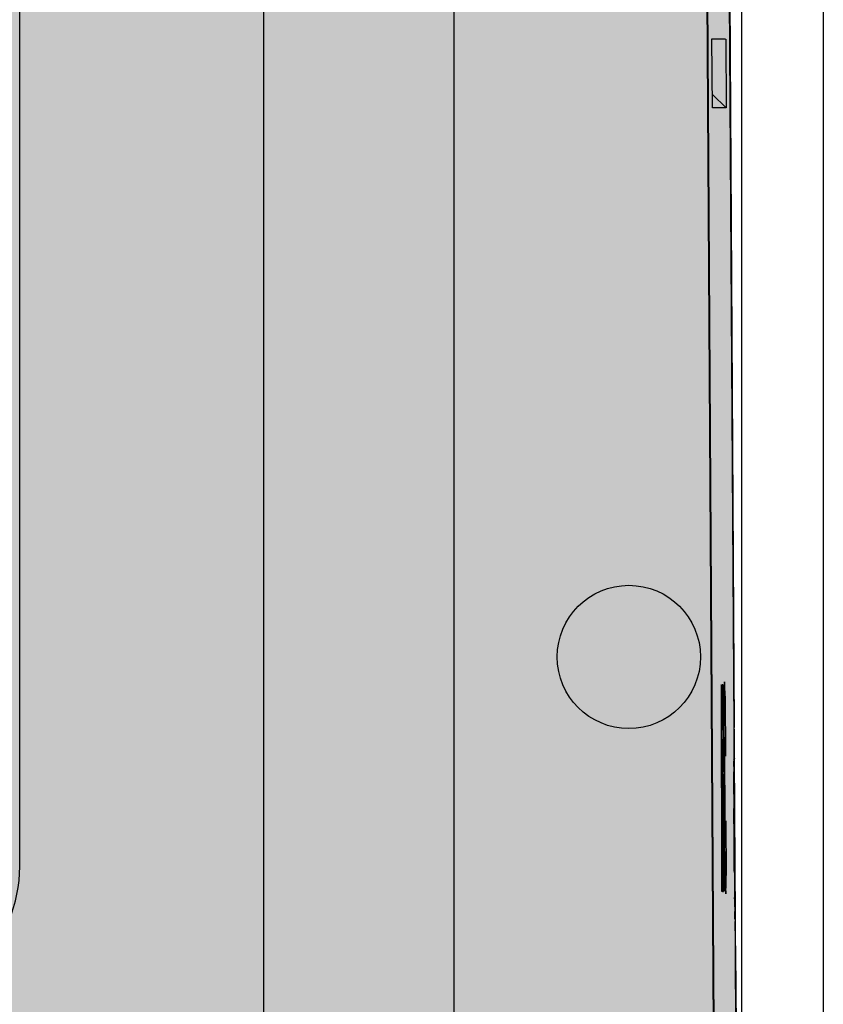
# Model space of a CAD drawing. Units: millimetres. Extents: x 0 to 115, y 0 to 58.
# Drawn here: x 26 to 26, y 22 to 22 of the extents above; entities that cross this region are included whole.
import ezdxf

# ---------------------------------------------------------------- set-up
doc = ezdxf.new("R2010")
doc.units = ezdxf.units.MM

msp = doc.modelspace()

# ---------------------------------------------------------------- hatches: boundary and pattern name
at = {"transparency": 33554687}
h = msp.add_hatch(color=30, dxfattribs=at)
h.dxf.hatch_style = 1
edge = h.paths.add_edge_path(flags=16)
edge.add_arc((25.56326778118571, 27.47715882022003), 0.00884360681705327, 0, 360)
edge = h.paths.add_edge_path(flags=16)
edge.add_arc((25.56326778118571, 21.33140736441069), 0.00884360681705327, 0, 360)
edge = h.paths.add_edge_path(flags=16)
edge.add_arc((22.19694400419272, 21.33140736441069), 0.008843606817055562, 0, 360)
edge = h.paths.add_edge_path(flags=16)
edge.add_arc((22.19694400419272, 27.47715882022003), 0.008843606817055562, 0, 360)
edge = h.paths.add_edge_path(flags=16)
edge.add_line((25.63401663572213, 24.38692549575833), (25.66433757338055, 24.38692549575833))
edge.add_arc((25.66433757338055, 24.40713945419733), 0.02021395843898209, 270, 450)
edge.add_line((25.66433757338055, 24.42735341263631), (25.63401663572213, 24.42735341263631))
edge.add_arc((25.63401663572213, 24.40713945419733), 0.02021395843898209, 90, 270)
edge = h.paths.add_edge_path()
edge.add_spline(control_points=[(25.73929093127228, 27.46236801457189), (25.74068153938501, 27.46147498924378), (25.74346275561041, 27.45968893858757), (25.74697060696124, 27.45700986260325), (25.74942469950244, 27.45433078661897), (25.74974373946938, 27.45254473596275), (25.74990325945274, 27.45165171063465)], knot_values=[0, 0, 0, 0, 0.2500000000000178, 0.5000000000000046, 0.7500000000000044, 1, 1, 1, 1], degree=3, periodic=0)
edge.add_line((25.74990325945274, 27.45165171063462), (25.74990325945274, 21.3569144739961))
edge.add_spline(control_points=[(25.74990325945274, 21.3569144739961), (25.74974373946938, 21.356021448668), (25.74942469950244, 21.35423539801176), (25.74697060696124, 21.35155632202747), (25.74346275561041, 21.34887724604315), (25.74068153938501, 21.34709119538694), (25.73929093127228, 21.34619817005883)], knot_values=[0, 0, 0, 0, 0.2499999999999907, 0.5000000000000121, 0.7500000000000105, 1, 1, 1, 1], degree=3, periodic=0)
edge.add_line((25.73929093127228, 21.34619817005883), (25.6748142157812, 21.28172145456769))
edge.add_spline(control_points=[(25.6748142157812, 21.28172145456769), (25.67392119045306, 21.28033084645499), (25.67213513979681, 21.27754963022969), (25.66945606381262, 21.27404177887882), (25.66677698782823, 21.27158768633767), (25.66499093717198, 21.27126864637069), (25.66409791184404, 21.27110912638722)], knot_values=[0, 0, 0, 0, 0.2499999999999907, 0.4999999999999954, 0.7499999999999962, 0.9999999999999999, 0.9999999999999999, 0.9999999999999999, 0.9999999999999999], degree=3, periodic=0)
edge.add_line((25.66409791184404, 21.27110912638722), (22.09611387353456, 21.27110912638722))
edge.add_spline(control_points=[(22.09611387353459, 21.27110912638722), (22.09522084820648, 21.27126864637071), (22.0934347975502, 21.27158768633767), (22.09075572156581, 21.27404177887882), (22.08807664558162, 21.27754963022969), (22.08629059492537, 21.28033084645502), (22.08539756959723, 21.28172145456769)], knot_values=[0, 0, 0, 0, 0.2500000000000073, 0.5000000000000198, 0.7500000000000286, 1, 1, 1, 1], degree=3, periodic=0)
edge.add_line((22.08539756959723, 21.28172145456769), (22.02092085410615, 21.34619817005883))
edge.add_spline(control_points=[(22.02092085410615, 21.34619817005883), (22.01953024599342, 21.34709119538694), (22.01674902976805, 21.34887724604315), (22.01324117841716, 21.35155632202747), (22.01078708587599, 21.35423539801176), (22.01046804590905, 21.356021448668), (22.01030852592569, 21.3569144739961)], knot_values=[0, 0, 0, 0, 0.2499999999999962, 0.500000000000003, 0.7499999999999987, 1, 1, 1, 1], degree=3, periodic=0)
edge.add_line((22.01030852592569, 21.3569144739961), (22.01030852592569, 27.45165171063465))
edge.add_spline(control_points=[(22.01030852592569, 27.45165171063465), (22.01046804590905, 27.45254473596275), (22.01078708587599, 27.45433078661897), (22.01324117841716, 27.45700986260325), (22.01674902976805, 27.45968893858757), (22.01953024599342, 27.4614749892438), (22.02092085410615, 27.46236801457189)], knot_values=[0, 0, 0, 0, 0.2499999999999874, 0.500000000000003, 0.7500000000000195, 1, 1, 1, 1], degree=3, periodic=0)
edge.add_line((22.02092085410615, 27.46236801457189), (22.08539756959723, 27.52684473006307))
edge.add_spline(control_points=[(22.08539756959723, 27.52684473006307), (22.08629059492537, 27.52823533817574), (22.08807664558162, 27.53101655440106), (22.09075572156581, 27.53452440575192), (22.0934347975502, 27.53697849829305), (22.09522084820648, 27.53729753826003), (22.09611387353459, 27.53745705824355)], knot_values=[0, 0, 0, 0, 0.2500000000000164, 0.5000000000000036, 0.7500000000000068, 1, 1, 1, 1], degree=3, periodic=0)
edge.add_line((22.09611387353459, 27.53745705824355), (25.66409791184404, 27.53745705824353))
edge.add_spline(control_points=[(25.66409791184404, 27.53745705824353), (25.66499093717198, 27.53729753826003), (25.66677698782823, 27.53697849829305), (25.66945606381262, 27.53452440575192), (25.67213513979681, 27.53101655440106), (25.67392119045306, 27.52823533817574), (25.6748142157812, 27.52684473006307)], knot_values=[0, 0, 0, 0, 0.2500000000000128, 0.4999999999999967, 0.7499999999999643, 1, 1, 1, 1], degree=3, periodic=0)
edge.add_line((25.6748142157812, 27.52684473006307), (25.73929093127228, 27.46236801457189))
edge = h.paths.add_edge_path(flags=16)
edge.add_line((25.66433757338055, 27.41651694490309), (25.63401663572213, 27.41651694490309))
edge.add_arc((25.63401663572213, 27.43673090334205), 0.02021395843898267, 90, 270, ccw=False)
edge.add_line((25.63401663572213, 27.45694486178107), (25.66433757338055, 27.45694486178107))
edge.add_arc((25.66433757338055, 27.43673090334205), 0.02021395843898267, -90, 90, ccw=False)
edge = h.paths.add_edge_path(flags=16)
edge.add_line((25.63401663572213, 21.39204923972766), (25.66433757338055, 21.39204923972766))
edge.add_arc((25.66433757338055, 21.37183528128867), 0.02021395843898209, -90, 90, ccw=False)
edge.add_line((25.66433757338055, 21.35162132284968), (25.63401663572213, 21.35162132284968))
edge.add_arc((25.63401663572213, 21.37183528128867), 0.02021395843898209, 90, 270, ccw=False)
edge = h.paths.add_edge_path(flags=16)
edge.add_line((22.09587421199788, 21.39204923972766), (22.1261951496563, 21.39204923972766))
edge.add_arc((22.1261951496563, 21.37183528128867), 0.02021395843898209, -90, 90, ccw=False)
edge.add_line((22.1261951496563, 21.35162132284968), (22.09587421199788, 21.35162132284968))
edge.add_arc((22.09587421199788, 21.37183528128867), 0.02021395843898209, 90, 270, ccw=False)
edge = h.paths.add_edge_path(flags=16)
edge.add_line((22.09587421199788, 27.45694486178107), (22.1261951496563, 27.45694486178107))
edge.add_arc((22.1261951496563, 27.43673090334205), 0.02021395843898267, -90, 90, ccw=False)
edge.add_line((22.1261951496563, 27.41651694490309), (22.09587421199788, 27.41651694490309))
edge.add_arc((22.09587421199788, 27.43673090334205), 0.02021395843898267, 90, 270, ccw=False)
h = msp.add_hatch(color=251, dxfattribs=at)
h.dxf.hatch_style = 1
edge = h.paths.add_edge_path()
edge.add_line((25.68273721617007, 22.10200353726902), (25.6820772885159, 22.10253820504644))
edge.add_line((25.68207728851584, 22.10253820504643), (25.68106024495668, 22.10321067605238))
edge.add_line((25.6810602449568, 22.10321067605238), (25.68010386673785, 22.10369887567118))
edge.add_line((25.68010386673771, 22.10369887567121), (25.67878474947756, 22.10418140480907))
edge.add_line((25.67878474947773, 22.10418140480903), (25.677757971472, 22.10442215159768))
edge.add_line((25.677757971472, 22.1044221515977), (25.67594960783811, 22.10459132629025))
edge.add_line((25.67594960783796, 22.10459132629023), (25.48992826568016, 22.10459132629023))
edge.add_line((25.48992826568025, 22.10459132629023), (25.48839566245513, 22.10452591169655))
edge.add_line((25.48839566245513, 22.10452591169657), (25.48661465414088, 22.10418858239539))
edge.add_line((25.48661465414079, 22.10418858239539), (25.48545070455103, 22.10378159792847))
edge.add_line((25.485450704551, 22.10378159792848), (25.48428619122191, 22.10320407876638))
edge.add_line((25.48428619122203, 22.10320407876636), (25.48266397340339, 22.102003537269))
edge.add_line((25.48266397340333, 22.10200353726902), (25.26972438027198, 22.10200353726902))
edge.add_line((25.26972438027209, 22.10200353726902), (25.26956616422544, 22.09864544426135))
edge.add_line((25.26956616422541, 22.09864544426134), (25.26936234081757, 22.08770794062902))
edge.add_line((25.26936234081751, 22.08770794062902), (25.26914041963065, 22.05879899036773))
edge.add_line((25.26914041963056, 22.05879899036773), (25.26525933758461, 21.49678580952766))
edge.add_line((25.26525933758475, 21.49678580952766), (25.2637465221261, 21.18207789535851))
edge.add_line((25.26374652212596, 21.1820778953585), (25.26373851680572, 21.14203843223016))
edge.add_line((25.26373851680577, 21.14203843223017), (25.27516791831616, 21.14203843223017))
edge.add_line((25.2751679183161, 21.14203843223017), (25.2751679183161, 21.1216232963173))
edge.add_line((25.2751679183161, 21.1216232963173), (25.89024287938466, 21.1216232963173))
edge.add_line((25.89024287938474, 21.1216232963173), (25.89012450431704, 21.14202859852674))
edge.add_line((25.89012450431707, 21.14202859852675), (25.9015729969104, 21.14209501342577))
edge.add_line((25.90157299691032, 21.14209501342577), (25.89972076343187, 21.32075814529299))
edge.add_line((25.89972076343199, 21.32075814529296), (25.89957642913299, 21.54884814013922))
edge.add_line((25.89957642913294, 21.54884814013925), (25.89802578638384, 21.80713983655459))
edge.add_line((25.89802578638393, 21.80713983655458), (25.89614752081357, 22.07859443044339))
edge.add_line((25.89614752081346, 22.07859443044337), (25.89566613360407, 22.10199713185065))
edge.add_line((25.89566613360407, 22.10199713185067), (25.89008808177411, 22.10199713185067))
edge.add_spline(control_points=[(25.89008808177428, 22.10199713185067), (25.88996424368574, 22.10199713185067), (25.88989485165331, 22.09392310199611), (25.88989485165331, 22.07956108644226)], knot_values=[0, 0, 0, 0, 1, 1, 1, 1], degree=3, periodic=0)
edge.add_line((25.89006885266116, 22.10199730023044), (25.68273721617015, 22.10200353726901))
h.paths.add_polyline_path([(25.89466039674718, 21.25404251026696), (25.27073536880468, 21.25404251026696, -0.001310980657590323), (25.27030193549496, 21.20279169032405), (25.8950991207146, 21.20279169032405, -0.001397690703140756)], flags=16)
edge = h.paths.add_edge_path(flags=16)
edge.add_arc((32.31037877762512, 22.03603613546075), 6.420275585605224, 180.055742458697, 180.1332899367768, ccw=False)
edge.add_line((25.89010623045959, 22.02978991814354), (25.89010623045959, 22.06151595532608))
edge.add_spline(control_points=[(25.89010623045959, 22.06151595532609), (25.89010623045959, 22.07108778550933), (25.89016067651571, 22.07646833693959), (25.89024287938474, 22.07646833693959)], knot_values=[0, 0, 0, 0, 1, 1, 1, 1], degree=3, periodic=0)
edge.add_line((25.89024287938474, 22.07646833693959), (25.89583801233039, 22.07646833693959))
edge.add_spline(control_points=[(25.89583801233024, 22.07646833693959), (25.89592235033885, 22.07646833693959), (25.89603231002084, 22.07109419092771), (25.89615294540019, 22.06151595532609)], knot_values=[0, 0, 0, 0, 1, 1, 1, 1], degree=3, periodic=0)
edge.add_arc((25.565840616087, 22.05857001362136), 0.330315615129866, 0.7511304217562135, 2.442403396875019)
edge.add_line((25.89585616101584, 22.07264643731255), (25.89026423077937, 22.07264643731255))
edge.add_arc((26.2132740271544, 22.06296155891836), 0.3231549557469459, 178.2826017409908, 180.7359667743537)
edge.add_line((25.89014573053956, 22.05881073363413), (25.89014573053956, 22.02708469644769))
edge.add_arc((31.41976925276921, 22.00083908623241), 5.529685807498653, 179.7280553734003, 179.7900626445854)
edge.add_arc((32.31037877762512, 22.03603613545814), 6.420275585605224, 180.1332899367512, 180.377955043374)
edge.add_line((25.89024287938474, 21.99368470993408), (25.89023327125719, 21.99368470993408))
edge.add_line((25.89023327125713, 21.99368470993408), (25.89485478061064, 21.25037540824291))
edge.add_arc((32.37173431721587, 21.28441244762261), 6.476968971034584, 180.3010957267845, 180.4863186180951)
edge.add_arc((30.80396293462056, 21.28089815802952), 4.909234000764774, 180.6006095484007, 180.7461021460801)
edge.add_line((25.89514515957703, 21.21697221900774), (25.89553268738817, 21.18524618184109))
edge.add_arc((26.2297010833241, 21.18533869359387), 0.3341684087416248, 180.0158618616218, 182.3887931397152)
edge.add_arc((25.89460387282111, 21.17133051963917), 0.001221812684722784, -24.486331935210387, 3.752262881267427, ccw=False)
edge.add_spline(control_points=[(25.89584762045786, 21.16758217311741), (25.89576221487962, 21.16758217311741), (25.89565012005826, 21.17296592725688), (25.89553268738817, 21.18254309528877)], knot_values=[0, 0, 0, 0, 1, 1, 1, 1], degree=3, periodic=0)
edge.add_line((25.89553268738817, 21.18254309528877), (25.8951451595768, 21.21427020004572))
edge.add_arc((32.37173431721587, 21.28441244762303), 6.476968971034584, 180.4863186181082, 180.6204959955165, ccw=False)
edge.add_arc((30.80396293462056, 21.28089815802912), 4.909234000764774, 180.3562339861136, 180.6006095484082, ccw=False)
edge.add_line((25.89482382108719, 21.25037540845921), (25.89482382108847, 21.2503754082505))
edge.add_line((25.89482382108866, 21.25037540825051), (25.89485478061079, 21.25037540825051))
edge.add_line((25.89485478061064, 21.25037540825051), (25.89023327125719, 21.99368470993409))
edge.add_line((25.89023327125713, 21.99368470993408), (25.89008804193566, 21.99368470993408))
edge.add_line((25.89008804193568, 21.99368470993408), (25.89008808177414, 21.99367830451251))
edge.add_arc((31.41976925276921, 22.00083908623178), 5.52968580749865, 179.7900626445817, 180.0741963828474, ccw=False)
h = msp.add_hatch(color=251, dxfattribs=at)
h.dxf.hatch_style = 1
h.paths.add_polyline_path([(25.4779858828542, 22.04782010328267), (25.45396449639946, 22.04782010328267), (25.4525083312902, 22.04718703443384, -0.2166062799168936), (25.42687704968498, 22.04718703443388), (25.42541554672721, 22.04782010328267), (25.27544014859691, 22.04782010328267, -0.001385695993033954), (25.27510187345226, 21.99368470993408), (25.4779858828542, 21.99368470993408)], flags=16)
h.paths.add_polyline_path([(25.88989484565784, 22.04784033679401), (25.77052988034035, 22.04765890025369, -0.2795456754976612), (25.7558102289274, 22.03779669110433, -0.03399149209305638), (25.71592262117284, 22.03779135325566, -0.2832503695827571), (25.70114625683911, 22.04783185391175), (25.68738221205749, 22.04784038710748), (25.68738221205749, 21.99368470993408), (25.89008804059071, 21.99368470993408, -0.001430835522170102)], flags=16)
edge = h.paths.add_edge_path(flags=16)
edge.add_spline(control_points=[(25.41307444066882, 22.06368632458355), (25.41307444066882, 22.0701130943475), (25.41771943655644, 22.07609361996499), (25.42538778991425, 22.07954614046609)], knot_values=[0, 0, 0, 0, 1, 1, 1, 1], degree=3, periodic=0)
edge.add_line((25.4254055615867, 22.0795546810239), (25.27544014858827, 22.0795546810239))
edge.add_spline(control_points=[(25.27544014858825, 22.0795546810239), (25.27544014859396, 22.07955183441842), (25.27544014859691, 22.07954898756581), (25.27544014859691, 22.07954614046609)], knot_values=[0, 0, 0, 0, 0.0001982381729857321, 0.0001982381729857321, 0.0001982381729857321, 0.0001982381729857321], degree=3, periodic=0)
edge.add_line((25.27544014859478, 22.07955041093034), (25.27544014859691, 22.04782010328267))
edge.add_line((25.27544014859691, 22.04782010328267), (25.42538778991431, 22.04782010328267))
edge.add_spline(control_points=[(25.42538778991425, 22.04782010328267), (25.41771943655644, 22.05127262378376), (25.41307444066882, 22.0572616899591), (25.41307444066882, 22.06368632458355)], knot_values=[0, 0, 0, 0, 1, 1, 1, 1], degree=3, periodic=0)
edge = h.paths.add_edge_path()
edge.add_spline(control_points=[(25.27524691847614, 22.10198218587445), (25.27536752994089, 22.10198218587445), (25.27544011981294, 22.09391135686445), (25.27544014858825, 22.0795546810239)], knot_values=[0.0001982381729856986, 0.0001982381729856986, 0.0001982381729856986, 0.0001982381729856986, 1, 1, 1, 1], degree=3, periodic=0)
edge.add_line((25.27524159939995, 22.10200353726902), (25.26972438027209, 22.10200353726902))
edge.add_line((25.26972438027209, 22.10200353726902), (25.26956616422544, 22.09864544426135))
edge.add_line((25.26956616422541, 22.09864544426134), (25.26936234081757, 22.08770794062902))
edge.add_line((25.26936234081751, 22.08770794062902), (25.26914041963065, 22.05879899036773))
edge.add_line((25.26914041963056, 22.05879899036773), (25.26525933758461, 21.49678580952764))
edge.add_line((25.26525933758475, 21.49678580952764), (25.2637465221261, 21.18207789535851))
edge.add_line((25.26374652212596, 21.18207789535853), (25.26373851680572, 21.14203843223019))
edge.add_line((25.26373851680577, 21.14203843223017), (25.27516791831616, 21.14203843223017))
edge.add_line((25.2751679183161, 21.14203843223017), (25.2751679183161, 21.1216232963173))
edge.add_line((25.2751679183161, 21.1216232963173), (25.89024287938466, 21.1216232963173))
edge.add_line((25.89024287938474, 21.1216232963173), (25.89012450431704, 21.14202859852674))
edge.add_line((25.89012450431707, 21.14202859852675), (25.9015729969104, 21.14209501342577))
edge.add_line((25.90157299691032, 21.14209501342577), (25.89972076343187, 21.32075814529299))
edge.add_line((25.89972076343199, 21.32075814529296), (25.89957642913299, 21.54884814013922))
edge.add_line((25.89957642913294, 21.54884814013923), (25.89802578638384, 21.80713983655458))
edge.add_line((25.89802578638393, 21.80713983655458), (25.89614752081357, 22.07859443044339))
edge.add_line((25.89614752081346, 22.07859443044337), (25.89566613360407, 22.10199713185066))
edge.add_line((25.89566613360407, 22.10199713185067), (25.68273721617001, 22.10200353726902))
edge.add_line((25.68273721617007, 22.10200353726902), (25.6820772885159, 22.10253820504644))
edge.add_line((25.68207728851584, 22.10253820504643), (25.68106024495668, 22.10321067605238))
edge.add_line((25.6810602449568, 22.10321067605238), (25.68010386673785, 22.10369887567118))
edge.add_line((25.68010386673771, 22.10369887567121), (25.67878474947756, 22.10418140480907))
edge.add_line((25.67878474947773, 22.10418140480903), (25.677757971472, 22.10442215159768))
edge.add_line((25.677757971472, 22.1044221515977), (25.67594960783811, 22.10459132629025))
edge.add_line((25.67594960783796, 22.10459132629023), (25.48992826568016, 22.10459132629023))
edge.add_line((25.48992826568025, 22.10459132629023), (25.48839566245513, 22.10452591169655))
edge.add_line((25.48839566245513, 22.10452591169657), (25.48661465414088, 22.10418858239539))
edge.add_line((25.48661465414079, 22.10418858239539), (25.48545070455103, 22.10378159792847))
edge.add_line((25.485450704551, 22.10378159792848), (25.48428619122191, 22.10320407876638))
edge.add_line((25.48428619122203, 22.10320407876636), (25.48266397340339, 22.102003537269))
edge.add_line((25.48266397340333, 22.10200353726902), (25.47803392349203, 22.10200353726902))
edge.add_line((25.47803392349189, 22.10200353726902), (25.27527140802371, 22.10200353726902))
h.paths.add_polyline_path([(25.42788706222112, 22.07856183597653, -0.1976387086514822), (25.45125682351014, 22.07868167577247), (25.4515201441383, 22.07857348534043, -0.08325635900420272), (25.45249820848753, 22.08017881161877, 0.2027954356814183), (25.4268870846808, 22.08018645112855, -0.08662191029167403)], flags=16)
h = msp.add_hatch(color=251, dxfattribs=at)
h.dxf.hatch_style = 1
h.paths.add_polyline_path([(25.47803392349189, 21.99366375921206), (25.4779858828542, 21.99366335853951), (25.4779858828542, 21.99368470993408), (25.27529175640458, 21.99368470993408), (25.27073216609546, 21.25404251026696), (25.89480117370007, 21.25404251026696), (25.89023327125713, 21.99368470993408), (25.68738221205749, 21.99368470993408), (25.68738221205749, 21.59139595422839, -0.414213565411255), (25.6465348590466, 21.55054505630543), (25.51888526531064, 21.55054505630543, -0.4142135542791177), (25.47803392349189, 21.59139240853997)])

# ---------------------------------------------------------------- linework, layer by layer
at = {"linetype": 'Continuous', "lineweight": 25}
for p, q in [((25.92547171921564, 27.6835778507), (25.92547171921564, 21.12920355591227)), ((25.7595961450788, 27.45460263466961), (25.7595961450788, 21.35986539803108))]:
    msp.add_line(p, q, dxfattribs=at)
at = {"color": 0}
msp.add_line((25.90122155527573, 27.66690123158984), (25.90122155527573, 21.14585667334436), dxfattribs=at)
at = {"transparency": 33554687}
for p, q in [((25.68738221205749, 21.59139240924682), (25.68738221205749, 21.99368470993408)), ((25.89008808177428, 21.99367830451572), (25.89468823973297, 21.25404251026696)), ((25.89485478061064, 21.25037540825051), (25.89023327125713, 21.99368470993408)), ((25.89023327125713, 21.99368470993408), (25.89482382108866, 21.25037540825051)), ((25.89906100534, 21.63249170864403), (25.89683725759593, 21.99367830451572)), ((25.90157299691032, 21.25040850291207), (25.89683725759593, 21.99367830451572)), ((25.89686714954843, 21.99367830451572), (25.89909089729233, 21.63249170864403)), ((25.89260007334477, 21.81609875592267), (25.89247303254703, 21.83652243239332)), ((25.89248477581401, 21.83650748641714), (25.89651912181697, 21.83650748641714)), ((25.89654581106032, 21.83647118904635), (25.89667071671849, 21.81605071528487)), ((25.89669740596159, 21.81605605313354), (25.8926427761339, 21.82006264232356)), ((25.89667071671849, 21.81605071528487), (25.89263637071548, 21.81605071528487)), ((25.89515370013453, 21.64522247765312), (25.89531810587263, 21.64522247765312)), ((25.89518145694751, 21.64519792354938), (25.89534479511593, 21.58401443485505)), ((25.89576221487962, 21.64522247765312), (25.89548678188982, 21.64522247765312)), ((25.89548678188982, 21.64522247765312), (25.89560848483879, 21.6317977883207)), ((25.89592555304804, 21.58441157079393), (25.89576221487962, 21.64522247765312)), ((25.8963643242063, 21.6418660384276), (25.89647641902786, 21.62407819161592)), ((25.89560848483879, 21.6317977883207), (25.89580812037795, 21.6317977883207)), ((25.89526045710736, 21.62912032344227), (25.89540244388124, 21.62912032344227)), ((25.89550493057519, 21.58401443485505), (25.89535974109208, 21.62912886400015)), ((25.89535974109208, 21.62912886400015), (25.8956447822095, 21.59825901773877)), ((25.89605579655498, 21.62597846573212), (25.89606860739158, 21.62454151687795)), ((25.89903645123604, 21.62355828515824), (25.89906100534, 21.62355828515824)), ((25.89590206651417, 21.58404859708633), (25.89568428228947, 21.61945134441375)), ((25.89568428228947, 21.61945134441375), (25.89588071511938, 21.61945134441375)), ((25.89615614810941, 21.61853109930806), (25.89575367432187, 21.61853109930806)), ((25.89612305344789, 21.61436117194958), (25.89609849934411, 21.61857380209717)), ((25.89909089729233, 21.61972357469448), (25.89906100534, 21.61972357469448)), ((25.89583160691205, 21.60579178974113), (25.8959981477897, 21.60583983037887)), ((25.8959981477897, 21.60583983037887), (25.89592555304804, 21.60583983037887)), ((25.89592555304804, 21.60583983037887), (25.89605899926417, 21.58404859708633)), ((25.89659812197684, 21.60492919340071), (25.89669740596159, 21.58868078213712)), ((25.8956447822095, 21.59825901773877), (25.89546329535571, 21.59825901773877)), ((25.89546329535571, 21.59825901773877), (25.8956020794204, 21.58400909700642)), ((25.89534479511593, 21.58401443485505), (25.89550493057519, 21.58401443485505)), ((25.8956020794204, 21.58400909700642), (25.89592555304804, 21.58400909700642)), ((25.89596505312798, 21.58441157079393), (25.89563197137289, 21.58441157079393)), ((25.89605899926417, 21.58404859708633), (25.89590206651417, 21.58404859708633)), ((25.89592555304804, 21.58400909700642), (25.89592555304804, 21.58441157079393)), ((25.89931188422602, 21.57887622175306), (25.89933964103903, 21.57887622175306)), ((25.90141819929983, 21.25037540825051), (25.89946988454571, 21.56611449322188)), ((25.89950938462567, 21.56611449322188), (25.89949337107981, 21.56610915537324)), ((25.89949337107981, 21.56610915537324), (25.90141819929983, 21.25037540825051))]:
    msp.add_line(p, q, dxfattribs=at)
msp.add_lwpolyline([(21.88267331665426, 27.69115811029501), (25.92547843398077, 27.69115811029498), (25.92547843398077, 21.12159979463917), (21.88267331665426, 21.1215997946392)], close=True)
msp.add_lwpolyline([(21.88267331665426, 27.69115811029501), (25.92547843398077, 27.69115811029498), (25.92547843398077, 21.12159979463917), (21.88267331665426, 21.1215997946392)], close=True)
msp.add_lwpolyline([(22.05600865249502, 27.58169909467181), (25.76548433588451, 27.58169909467178, -0.414213562373095), (25.8160193998512, 27.53116403070521), (25.8160193998512, 21.29493519542382, -0.414213562373095), (25.76548433588451, 21.24440013145723), (22.05600865249502, 21.24440013145723, -0.414213562373095), (22.00547358852836, 21.29493519542382), (22.00547358852836, 27.53116403070523, -0.414213562373095)], format="xyb", close=True)
at = {"color": 0}
msp.add_circle((25.86786839151503, 21.65343085475481), 0.02122472585389117, dxfattribs=at)
at = {"transparency": 33554687}
for centre, radius, start, end in [((25.46038165772634, 21.63195951411868), 0.4355737930219741, 359.1778310138245, 1.744049227456745), ((26.36169981287892, 21.6327490952917), 0.4657035364552373, 178.3642982832195, 181.0098354726434), ((25.85655310893011, 21.64225850281579), 0.03981314971300673, 359.4351886898674, 5.453660572664479), ((24.59954567083869, 21.61875868495809), 1.299587896428436, 0.2073204934623372, 0.6054680441366108), ((25.00789925897303, 21.62632100973855), 0.8911831100917198, 359.9904689752559, 0.3967286017349243), ((25.83311055932157, 21.62621438558416), 0.06294567934762567, 359.7852554200591, 5.088934014566033), ((26.26976211624529, 21.62102171007064), 0.3735563590113505, 178.6681537134427, 180.9928189946388), ((25.82254637283793, 21.62466327148741), 0.07393236130485782, 359.546572615352, 3.909695406921207), ((25.81998744424956, 21.62294296891804), 0.07597354806118684, 357.365848440098, 2.086806071616439), ((25.84821848037163, 21.62575819873543), 0.05086556578396329, 357.521209295019, 0.4669774045013672), ((24.94455948855185, 21.57158766477379), 0.9557443570828934, 2.886914043179489, 3.006431310211817), ((26.04442757012586, 21.60076113809401), 0.1470649839577839, 171.1206954230136, 171.4333405470768), ((25.64686664300237, 21.61738404894933), 0.2492346960760143, 357.3341302567936, 0.2735096437211104), ((25.23755037654024, 21.60868170294461), 0.6615526020480462, 359.1874329683221, 0.5477419860085899), ((26.7097447816362, 21.61031640059945), 0.8136317820461887, 179.7151668763128, 181.9077120587584), ((26.27096992292786, 21.61303874329398), 0.3747111291981642, 179.7690614384199, 182.0600669220591), ((30.09615370228343, 21.6256570298248), 4.197200013725686, 180.1758846354478, 180.2330562305333), ((29.00470170976791, 21.618288248014), 3.105699024467761, 180.1620031399957, 180.5387989746767), ((23.8537465591277, 21.5981502108482), 2.04526846807096, 0.1648735022348281, 0.2923070107297118), ((25.81928105660378, 21.60364946443313), 0.0773276554936965, 356.9751276836734, 0.9482560373712545), ((26.6459577611858, 21.60638242414095), 0.7469548884841205, 180.1800124626495, 180.5432790259135), ((16.57834445759315, 21.54854331291914), 9.320830192172293, 0.2829338065398474, 0.3120057369891403), ((23.41926967925227, 21.56728699770332), 2.479941413410228, 0.5251875461843288, 0.6303635827220658), ((25.64653308680235, 21.5913941815606), 0.04084912529361345, 270.0024858820207, 359.9975141181454), ((29.08490790306436, 21.61311971385499), 3.185884748480234, 180.4154628291463, 180.4907270379026), ((25.8361581772651, 21.58743652797651), 0.06055201383590127, 356.0172685209085, 1.17742623993353), ((27.67304272173723, 21.60301626799303), 1.773985933331806, 180.5549712887907, 180.6739345492417), ((23.17107309668572, 21.47021226324438), 2.730401937026525, 2.280847671142498, 2.349611612995028), ((24.42737453002562, 21.63410060858459), 1.473000685994838, 357.7741634197288, 357.8514158005127), ((25.7012603116149, 21.5708872392883), 0.1980945510030048, 1.423407826449659, 1.736937119707454), ((25.54761943224671, 21.56638334397962), 0.3518505550141639, 359.9562200058626, 1.41213576644902), ((24.10854076396984, 21.54128506657042), 1.791140726074259, 0.7942798134356853, 1.080289468661201)]:
    msp.add_arc(centre, radius, start, end, dxfattribs=at)
for points in [[(25.89898841059838, 21.62171459223761), (25.89899161330757, 21.62208717407277), (25.89899161330757, 21.62253768849808), (25.89900335657453, 21.62266793200487)], [(25.89900655928372, 21.62309495989619), (25.89901509984168, 21.62340028483847), (25.89902791067826, 21.62355828515824), (25.89903645123604, 21.62355828515824)], [(25.89909089729233, 21.61972357469448), (25.89911545139611, 21.61972357469448), (25.89912505952347, 21.62107084769148), (25.89912505952347, 21.62346113631299)], [(25.89897346462223, 21.61644933833799), (25.89897346462223, 21.61757562440128), (25.89897346462223, 21.61902218138302), (25.89897346462223, 21.61946629038997)], [(25.89906100534, 21.61972357469448), (25.89901509984168, 21.61972357469448), (25.89900335657453, 21.61582587761667), (25.89901509984168, 21.60950693239535)], [(25.89897346462223, 21.61277262819397), (25.89897346462223, 21.61409854979642), (25.89897346462223, 21.61588672909122), (25.89897346462223, 21.61644933833799)], [(25.89907274860693, 21.61500598406543), (25.89901509984168, 21.61500598406543), (25.89901509984168, 21.60794614545267), (25.89907274860693, 21.59923691160981)], [(25.89907274860693, 21.59923691160981), (25.89912505952347, 21.59052767776694), (25.8992093975321, 21.58346677158445), (25.89926384358816, 21.58346677158445)], [(25.89926384358816, 21.58346677158445), (25.89932149235366, 21.58346677158445), (25.89932149235366, 21.59052767776694), (25.89926384358816, 21.59923691160981)], [(25.89914000549985, 21.58908325592464), (25.89919978940446, 21.58276858098219), (25.89927238414614, 21.57887622175306), (25.89931188422602, 21.57887622175306)], [(25.89941543848968, 21.5751365249951), (25.89938127625825, 21.5775300163258), (25.89935138430596, 21.57887622175306), (25.89933323562062, 21.57887622175306)]]:
    msp.add_open_spline(points, degree=3, dxfattribs=at)

doc.saveas('drawing.dxf')
